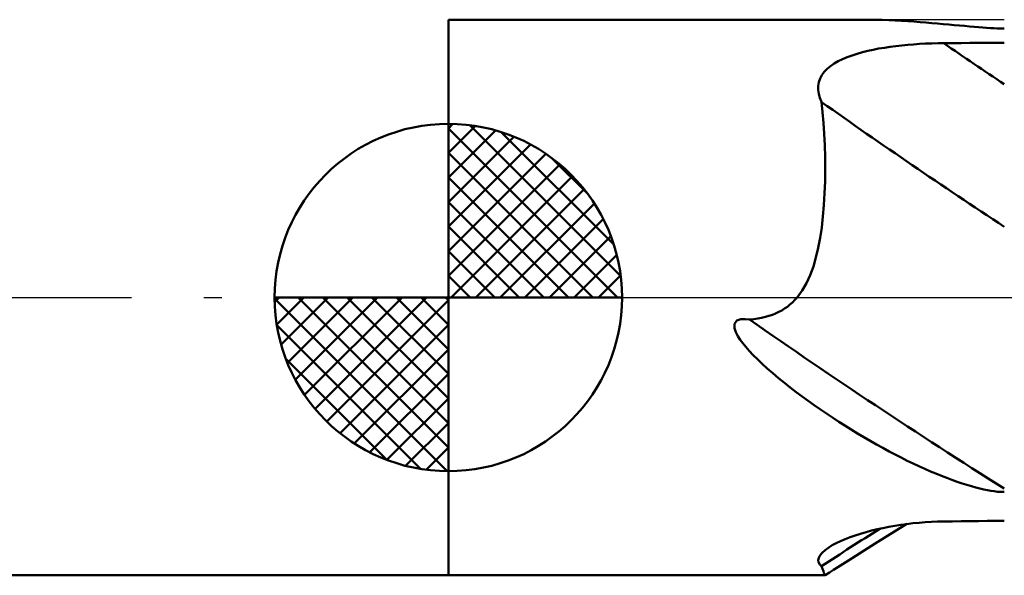
# Model space of a CAD drawing. Units: millimetres. Extents: x -53 to 64, y -47 to 41.
# Drawn here: x -6 to 8, y -4 to 4 of the extents above; entities that cross this region are included whole.
import ezdxf

# ---------------------------------------------------------------- set-up
doc = ezdxf.new("R2010")
doc.units = ezdxf.units.MM
doc.header["$LTSCALE"] = 5.2
doc.linetypes.add('LONGDASH_DASH', pattern=[0.85, 0.4, -0.2, 0.05, -0.2])
for name, color, linetype in [('1', 4, 'CONTINUOUS'), ('4', 2, 'LONGDASH_DASH'), ('NOCUT', 7, 'CONTINUOUS'), ('SK1', 4, 'CONTINUOUS'), ('SK4', 2, 'LONGDASH_DASH')]:
    doc.layers.add(name, color=color, linetype=linetype)

msp = doc.modelspace()

# ---------------------------------------------------------------- linework, layer by layer
at = {"layer": '1', "color": 4, "linetype": 'CONTINUOUS', "lineweight": 50}
for p, q in [((0, 4), (5.961, 4)), ((0, -4), (0, 4)), ((6.051, 3.999), (5.956, 4)), ((6.146, 3.998), (6.051, 3.999)), ((6.241, 3.996), (6.146, 3.998)), ((6.336, 3.992), (6.241, 3.996)), ((6.429, 3.988), (6.336, 3.992)), ((6.52, 3.983), (6.429, 3.988)), ((6.61, 3.978), (6.52, 3.983)), ((6.699, 3.972), (6.61, 3.978)), ((6.787, 3.966), (6.699, 3.972)), ((6.873, 3.959), (6.787, 3.966)), ((6.957, 3.952), (6.873, 3.959)), ((7.04, 3.945), (6.957, 3.952)), ((7.122, 3.937), (7.04, 3.945)), ((7.201, 3.93), (7.122, 3.937)), ((7.28, 3.923), (7.201, 3.93)), ((7.356, 3.916), (7.28, 3.923)), ((7.429, 3.909), (7.356, 3.916)), ((7.5, 3.903), (7.429, 3.909)), ((7.566, 3.897), (7.5, 3.903)), ((7.63, 3.892), (7.566, 3.897)), ((7.69, 3.887), (7.63, 3.892)), ((7.746, 3.883), (7.69, 3.887)), ((7.799, 3.88), (7.746, 3.883)), ((7.849, 3.877), (7.799, 3.88)), ((7.898, 3.875), (7.849, 3.877)), ((7.95, 3.874), (7.898, 3.875)), ((7.95, 3.874), (8, 3.874)), ((5.957, 3.531), (6.034, 3.55)), ((6.034, 3.55), (6.112, 3.567)), ((6.112, 3.567), (6.192, 3.583)), ((6.192, 3.583), (6.274, 3.596)), ((6.274, 3.596), (6.357, 3.609)), ((6.357, 3.609), (6.44, 3.62)), ((6.44, 3.62), (6.525, 3.629)), ((6.525, 3.629), (6.61, 3.637)), ((6.61, 3.637), (6.695, 3.644)), ((6.695, 3.644), (6.781, 3.65)), ((6.781, 3.65), (6.868, 3.655)), ((6.868, 3.655), (6.955, 3.658)), ((6.955, 3.658), (7.042, 3.66)), ((7.042, 3.66), (7.129, 3.662)), ((7.129, 3.662), (7.254, 3.663)), ((7.254, 3.663), (7.378, 3.664)), ((7.378, 3.664), (7.502, 3.665)), ((7.502, 3.665), (7.627, 3.666)), ((7.627, 3.666), (7.751, 3.667)), ((7.751, 3.667), (7.876, 3.668)), ((7.876, 3.668), (8, 3.669)), ((5.551, 3.367), (5.61, 3.401)), ((5.61, 3.401), (5.673, 3.432)), ((5.673, 3.432), (5.739, 3.461)), ((5.739, 3.461), (5.809, 3.486)), ((5.809, 3.486), (5.882, 3.51)), ((5.882, 3.51), (5.957, 3.531)), ((5.409, 3.247), (5.45, 3.29)), ((5.45, 3.29), (5.498, 3.331)), ((5.498, 3.331), (5.551, 3.367)), ((5.332, 3.099), (5.35, 3.151)), ((5.35, 3.151), (5.375, 3.2)), ((5.375, 3.2), (5.409, 3.247)), ((5.323, 3.044), (5.332, 3.099)), ((5.323, 2.988), (5.323, 3.044)), ((5.331, 2.931), (5.323, 2.988)), ((5.347, 2.873), (5.331, 2.931)), ((5.37, 2.815), (5.347, 2.873)), ((5.386, 2.669), (5.37, 2.815)), ((5.399, 2.516), (5.386, 2.669)), ((5.41, 2.357), (5.399, 2.516)), ((5.417, 2.193), (5.41, 2.357)), ((5.421, 2.022), (5.417, 2.193)), ((5.422, 1.847), (5.421, 2.022)), ((5.42, 1.672), (5.422, 1.847)), ((5.414, 1.5), (5.42, 1.672)), ((5.404, 1.331), (5.414, 1.5)), ((5.39, 1.167), (5.404, 1.331)), ((5.372, 1.009), (5.39, 1.167)), ((5.349, 0.858), (5.372, 1.009)), ((5.322, 0.713), (5.349, 0.858)), ((5.29, 0.575), (5.322, 0.713)), ((5.252, 0.445), (5.29, 0.575)), ((5.207, 0.323), (5.252, 0.445)), ((5.155, 0.208), (5.207, 0.323)), ((5.093, 0.1), (5.155, 0.208)), ((4.986, -0.036), (5.019, 0)), ((5.019, 0), (5.093, 0.1)), ((4.838, -0.16), (4.878, -0.133)), ((4.878, -0.133), (4.915, -0.103)), ((4.915, -0.103), (4.951, -0.071)), ((4.951, -0.071), (4.986, -0.036)), ((4.508, -0.292), (4.562, -0.28)), ((4.562, -0.28), (4.613, -0.265)), ((4.613, -0.265), (4.662, -0.248)), ((4.662, -0.248), (4.709, -0.229)), ((4.709, -0.229), (4.754, -0.208)), ((4.754, -0.208), (4.797, -0.185)), ((4.797, -0.185), (4.838, -0.16)), ((4.118, -0.38), (4.153, -0.333)), ((4.118, -0.44), (4.118, -0.38)), ((4.153, -0.333), (4.21, -0.313)), ((4.21, -0.313), (4.272, -0.31)), ((4.334, -0.317), (4.272, -0.31)), ((4.334, -0.317), (4.394, -0.311)), ((4.394, -0.311), (4.452, -0.303)), ((4.452, -0.303), (4.508, -0.292)), ((4.137, -0.498), (4.118, -0.44)), ((4.166, -0.555), (4.137, -0.498)), ((4.2, -0.608), (4.166, -0.555)), ((4.237, -0.659), (4.2, -0.608)), ((4.28, -0.712), (4.237, -0.659)), ((4.33, -0.769), (4.28, -0.712)), ((4.385, -0.828), (4.33, -0.769)), ((4.447, -0.89), (4.385, -0.828)), ((4.515, -0.955), (4.447, -0.89)), ((4.589, -1.022), (4.515, -0.955)), ((4.668, -1.091), (4.589, -1.022)), ((4.751, -1.161), (4.668, -1.091)), ((4.835, -1.229), (4.751, -1.161)), ((4.92, -1.296), (4.835, -1.229)), ((5.006, -1.362), (4.92, -1.296)), ((5.092, -1.426), (5.006, -1.362)), ((5.179, -1.489), (5.092, -1.426)), ((5.266, -1.551), (5.179, -1.489)), ((5.353, -1.611), (5.266, -1.551)), ((5.441, -1.671), (5.353, -1.611)), ((5.529, -1.73), (5.441, -1.671)), ((5.618, -1.788), (5.529, -1.73)), ((5.707, -1.845), (5.618, -1.788)), ((5.797, -1.901), (5.707, -1.845)), ((5.887, -1.956), (5.797, -1.901)), ((5.978, -2.01), (5.887, -1.956)), ((6.069, -2.063), (5.978, -2.01)), ((6.16, -2.115), (6.069, -2.063)), ((6.251, -2.166), (6.16, -2.115)), ((6.341, -2.215), (6.251, -2.166)), ((6.43, -2.262), (6.341, -2.215)), ((6.517, -2.306), (6.43, -2.262)), ((6.604, -2.35), (6.517, -2.306)), ((6.689, -2.391), (6.604, -2.35)), ((6.772, -2.43), (6.689, -2.391)), ((6.855, -2.467), (6.772, -2.43)), ((6.936, -2.503), (6.855, -2.467)), ((7.016, -2.536), (6.936, -2.503)), ((7.094, -2.568), (7.016, -2.536)), ((7.171, -2.598), (7.094, -2.568)), ((7.246, -2.626), (7.171, -2.598)), ((7.32, -2.652), (7.246, -2.626)), ((7.392, -2.676), (7.32, -2.652)), ((7.461, -2.698), (7.392, -2.676)), ((7.526, -2.718), (7.461, -2.698)), ((7.589, -2.735), (7.526, -2.718)), ((7.649, -2.75), (7.589, -2.735)), ((7.705, -2.763), (7.649, -2.75)), ((7.758, -2.774), (7.705, -2.763)), ((7.808, -2.783), (7.758, -2.774)), ((7.855, -2.79), (7.808, -2.783)), ((7.903, -2.796), (7.855, -2.79)), ((7.952, -2.799), (7.903, -2.796)), ((7.952, -2.799), (8, -2.798)), ((6.597, -3.262), (6.685, -3.251)), ((6.685, -3.251), (6.773, -3.243)), ((6.773, -3.243), (6.862, -3.236)), ((6.862, -3.236), (6.951, -3.231)), ((6.951, -3.231), (7.04, -3.227)), ((7.04, -3.227), (7.129, -3.225)), ((7.129, -3.225), (7.254, -3.223)), ((7.254, -3.223), (7.378, -3.222)), ((7.378, -3.222), (7.502, -3.22)), ((7.502, -3.22), (7.627, -3.219)), ((7.627, -3.219), (7.751, -3.217)), ((7.751, -3.217), (7.876, -3.216)), ((7.876, -3.216), (8, -3.214)), ((5.931, -3.401), (6.01, -3.378)), ((6.01, -3.378), (6.089, -3.357)), ((6.089, -3.357), (6.171, -3.337)), ((6.14, -3.544), (6.597, -3.259)), ((6.171, -3.337), (6.254, -3.319)), ((6.254, -3.319), (6.338, -3.302)), ((6.338, -3.302), (6.424, -3.287)), ((6.424, -3.287), (6.51, -3.273)), ((6.51, -3.273), (6.597, -3.262)), ((5.525, -3.568), (5.582, -3.537)), ((5.582, -3.537), (5.645, -3.507)), ((5.645, -3.507), (5.711, -3.479)), ((5.711, -3.479), (5.782, -3.451)), ((5.782, -3.451), (5.855, -3.425)), ((5.855, -3.425), (5.931, -3.401)), ((5.348, -3.711), (5.379, -3.675)), ((5.379, -3.675), (5.421, -3.637)), ((5.421, -3.637), (5.473, -3.599)), ((5.473, -3.599), (5.525, -3.568)), ((5.757, -3.785), (6.14, -3.544)), ((5.322, -3.782), (5.329, -3.747)), ((5.327, -3.813), (5.322, -3.782)), ((5.344, -3.842), (5.327, -3.813)), ((5.329, -3.747), (5.348, -3.711)), ((5.605, -3.882), (5.757, -3.785)), ((5.37, -3.869), (5.344, -3.842)), ((5.384, -3.908), (5.37, -3.869)), ((5.396, -3.941), (5.384, -3.908)), ((5.405, -3.967), (5.396, -3.941)), ((5.413, -3.985), (5.405, -3.967)), ((5.422, -4), (5.483, -3.96)), ((5.483, -3.96), (5.544, -3.921)), ((5.544, -3.921), (5.605, -3.882)), ((0, -4), (5.422, -4)), ((5.419, -3.996), (5.413, -3.985)), ((5.422, -4), (5.419, -3.996)), ((5.422, -4), (5.422, -4)), ((5.422, -4), (5.422, -4)), ((5.422, -4), (5.422, -4)), ((5.422, -4), (5.422, -4)), ((5.422, -4), (5.422, -4)), ((5.422, -4), (5.422, -4))]:
    msp.add_line(p, q, dxfattribs=at)
for centre, major_axis, ratio, start_param, end_param in [((44.014, 35.217), (-62.978, 23.335), 0.674483, 1.211374, 1.227584), ((43.534, 33.923), (-63.469, 23.517), 0.674483, 1.19283, 1.24149), ((42.712, 31.704), (-64.633, 23.948), 0.674483, 1.201776, 1.26762), ((43.534, -59.645), (-46.034, 49.621), 0.936788, 6.109829, 6.12551)]:
    msp.add_ellipse(centre, major_axis=major_axis, ratio=ratio, start_param=start_param, end_param=end_param, dxfattribs=at)
at = {"layer": '4', "color": 2, "linetype": 'LONGDASH_DASH', "lineweight": 25}
msp.add_line((0, 0), (36, 0), dxfattribs=at)
at = {"layer": 'NOCUT', "color": 7, "linetype": 'CONTINUOUS', "lineweight": 25}
for p, q in [((8, 4), (0, 4)), ((0, 4), (0, 0)), ((0, 0), (8, 0))]:
    msp.add_line(p, q, dxfattribs=at)
at = {"layer": 'SK1', "color": 4, "linetype": 'CONTINUOUS', "lineweight": 50}
for p, q in [((0, 0), (0, 2.5)), ((0, 2.435), (0.063, 2.498)), ((0, 2.081), (0.387, 2.469)), ((0, 2.435), (2.435, 0)), ((0.308, 2.481), (2.481, 0.308)), ((0, 1.728), (0.677, 2.405)), ((0, 1.374), (0.941, 2.315)), ((0.761, 2.381), (2.381, 0.761)), ((0, 1.021), (1.182, 2.202)), ((0, 2.081), (2.081, 0)), ((0, 0.667), (1.401, 2.069)), ((1.486, 2.01), (2.01, 1.486)), ((0, 0.314), (1.604, 1.917)), ((0, 1.728), (1.728, 0)), ((0.04, 0), (1.787, 1.747)), ((0.393, 0), (1.953, 1.559)), ((0, 1.374), (1.374, 0)), ((0.747, 0), (2.101, 1.354)), ((0, 1.021), (1.021, 0)), ((1.101, 0), (2.229, 1.129)), ((1.454, 0), (2.338, 0.884)), ((0, 0.667), (0.667, 0)), ((1.808, 0), (2.423, 0.615)), ((0, 0.314), (0.314, 0)), ((2.161, 0), (2.479, 0.318)), ((0, 0), (-2.5, 0)), ((-2.498, -0.063), (-2.435, 0)), ((-2.469, -0.387), (-2.081, 0)), ((-2.405, -0.677), (-1.728, 0)), ((-2.315, -0.941), (-1.374, 0)), ((-2.202, -1.182), (-1.021, 0)), ((-2.161, 0), (0, -2.161)), ((-2.069, -1.401), (-0.667, 0)), ((-1.917, -1.604), (-0.314, 0)), ((-1.808, 0), (0, -1.808)), ((-1.454, 0), (0, -1.454)), ((-1.101, 0), (0, -1.101)), ((-0.747, 0), (0, -0.747)), ((-0.393, 0), (0, -0.393)), ((-0.04, 0), (0, -0.04)), ((0, 0), (2.5, 0)), ((0, -2.5), (0, 0)), ((-2.5, -0.015), (-0.015, -2.5)), ((-1.747, -1.787), (0, -0.04)), ((-2.466, -0.402), (-0.402, -2.466)), ((-1.559, -1.953), (0, -0.393)), ((-1.354, -2.101), (0, -0.747)), ((-2.337, -0.884), (-0.884, -2.337)), ((-1.129, -2.229), (0, -1.101)), ((-0.884, -2.338), (0, -1.454)), ((-0.615, -2.423), (0, -1.808)), ((-0.318, -2.479), (0, -2.161)), ((-35.2, -4), (0, -4))]:
    msp.add_line(p, q, dxfattribs=at)
for start, end in [(90, 180), (0, 90), (180, 270), (270, 0)]:
    msp.add_arc((0, 0), 2.5, start, end, dxfattribs=at)
at = {"layer": 'SK4', "color": 2, "linetype": 'LONGDASH_DASH', "lineweight": 25}
msp.add_line((-42, 0), (42, 0), dxfattribs=at)

doc.saveas('drawing.dxf')
